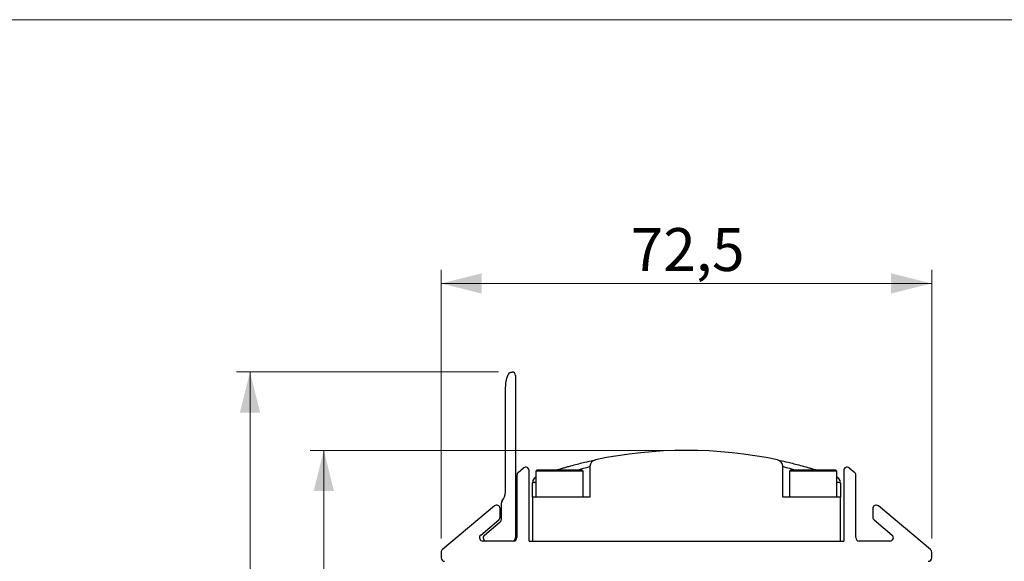
# Model space of a CAD drawing. Units: millimetres. Extents: x 12 to 408, y 5 to 292.
# Drawn here: x 272 to 344, y 252 to 292 of the extents above; entities that cross this region are included whole.
import ezdxf

# ---------------------------------------------------------------- set-up
doc = ezdxf.new("R2010")
doc.units = ezdxf.units.MM
doc.styles.add('SLDTEXTSTYLE0', font='TXT', dxfattribs={"width": 0.605})
doc.dimstyles.new('SLDDIMSTYLE0', dxfattribs={"dimtxt": 3.081982, "dimasz": 3, "dimexe": 0, "dimexo": 0.0625, "dimgap": 0.770496, "dimtad": 1, "dimdec": 0, "dimlfac": 2, "dimrnd": 1e-09, "dimzin": 12, "dimdsep": 46, "dimtxsty": 'SLDTEXTSTYLE0', "dimsah": 1, "dimcen": 0.09, "dimadec": 0, "dimazin": 3, "dimtfac": 1, "dimtofl": 0, "dimtmove": 0, "dimatfit": 3, "dimfxl": 0, "dimfrac": 2, "dimtolj": 1, "dimtzin": 12, "dimarcsym": 0})
doc.dimstyles.new('SLDDIMSTYLE1', dxfattribs={"dimtxt": 3.081982, "dimasz": 3, "dimexe": 0, "dimexo": 0.0625, "dimgap": 0.770496, "dimtad": 1, "dimdec": 1, "dimlfac": 2, "dimrnd": 1e-09, "dimzin": 12, "dimdsep": 46, "dimtxsty": 'SLDTEXTSTYLE0', "dimsah": 1, "dimcen": 0.09, "dimadec": 0, "dimazin": 3, "dimtfac": 1, "dimtofl": 0, "dimtmove": 0, "dimatfit": 3, "dimfxl": 0, "dimfrac": 2, "dimtolj": 1, "dimtzin": 12, "dimarcsym": 0})
doc.dimstyles.new('SLDDIMSTYLE2', dxfattribs={"dimtxt": 3.081982, "dimasz": 3, "dimexe": 0, "dimexo": 0.0625, "dimgap": 0.770496, "dimtad": 1, "dimdec": 4, "dimlfac": 2, "dimrnd": 1e-09, "dimzin": 12, "dimdsep": 46, "dimtxsty": 'SLDTEXTSTYLE0', "dimsah": 1, "dimcen": 0.09, "dimadec": 0, "dimazin": 3, "dimtfac": 1, "dimtofl": 0, "dimtmove": 0, "dimatfit": 3, "dimfxl": 0, "dimfrac": 2, "dimtolj": 1, "dimtzin": 12, "dimarcsym": 0})

# ---------------------------------------------------------------- blocks, each defined once
blk = doc.blocks.new('_D_1')
at = {"color": 7, "linetype": 'Continuous', "lineweight": 18}
for p, q in [((302.659, 253.625), (302.659, 273.496)), ((338.909, 253.625), (338.909, 273.496)), ((302.659, 272.496), (338.909, 272.496))]:
    blk.add_line(p, q, dxfattribs=at)
for points in [[(302.659, 272.496), (305.659, 271.746), (305.659, 273.246)], [(338.909, 272.496), (335.909, 273.246), (335.909, 271.746)]]:
    blk.add_solid(points, dxfattribs=at)
at = {"color": 7, "linetype": 'Continuous', "lineweight": 18, "insert": (316.668, 276.589), "char_height": 3.175, "attachment_point": 1, "style": 'SLDTEXTSTYLE0'}
blk.add_mtext('72,5', dxfattribs=at)
blk = doc.blocks.new('_D_2')
at = {"color": 7, "linetype": 'Continuous', "lineweight": 18}
for p, q in [((319.784, 260.151), (292.992, 260.151)), ((293.992, 260.151), (293.992, 215.446)), ((312.909, 215.446), (292.992, 215.446))]:
    blk.add_line(p, q, dxfattribs=at)
for points in [[(293.992, 260.151), (293.242, 257.151), (294.742, 257.151)], [(293.992, 215.446), (294.742, 218.446), (293.242, 218.446)]]:
    blk.add_solid(points, dxfattribs=at)
at = {"color": 7, "linetype": 'Continuous', "lineweight": 18, "insert": (289.899, 235.447), "char_height": 3.175, "attachment_point": 1, "rotation": 90, "style": 'SLDTEXTSTYLE0'}
blk.add_mtext('89', dxfattribs=at)
blk = doc.blocks.new('_D_3')
at = {"color": 7, "linetype": 'Continuous', "lineweight": 18}
for p, q in [((306.909, 265.946), (287.534, 265.946)), ((288.534, 215.446), (288.534, 265.946)), ((312.909, 215.446), (287.534, 215.446))]:
    blk.add_line(p, q, dxfattribs=at)
for points in [[(288.534, 265.946), (287.784, 262.946), (289.284, 262.946)], [(288.534, 215.446), (289.284, 218.446), (287.784, 218.446)]]:
    blk.add_solid(points, dxfattribs=at)
at = {"color": 7, "linetype": 'Continuous', "lineweight": 18, "insert": (284.441, 237.168), "char_height": 3.175, "attachment_point": 1, "rotation": 90, "style": 'SLDTEXTSTYLE0'}
blk.add_mtext('101', dxfattribs=at)

msp = doc.modelspace()

# ---------------------------------------------------------------- linework, layer by layer
at = {"color": 7, "linetype": 'Continuous', "lineweight": 18}
msp.add_line((407.996726, 291.999906), (11.996726, 291.999906), dxfattribs=at)
at = {"color": 7, "linetype": 'Continuous', "lineweight": 25}
for p, q in [((308.159205, 265.695754), (308.159205, 253.695754)), ((307.409205, 257.071426), (307.409205, 264.445754)), ((308.259205, 258.323987), (308.259205, 253.695754)), ((308.348508, 258.515499), (308.748508, 258.851138)), ((309.159205, 253.445753), (309.159205, 258.659627)), ((309.734205, 258.695754), (309.659205, 258.620754)), ((309.734205, 258.695754), (309.659205, 258.620754)), ((309.659205, 258.620754), (309.659205, 256.695754)), ((309.659205, 258.620754), (309.659205, 256.695754)), ((313.159205, 258.620754), (309.659205, 258.620754)), ((311.409205, 258.620754), (309.659205, 258.620754)), ((313.084205, 258.695754), (309.734205, 258.695754)), ((313.159205, 258.620754), (311.409205, 258.620754)), ((312.069613, 258.961225), (312.244932, 259.009495)), ((313.159205, 258.620754), (313.084205, 258.695754)), ((313.159205, 258.620754), (313.084205, 258.695754)), ((313.159205, 256.695754), (313.159205, 258.620754)), ((313.159205, 256.695754), (313.159205, 258.620754)), ((313.659205, 258.958087), (313.659205, 256.695754)), ((327.909205, 256.695754), (327.909205, 258.958087)), ((328.484205, 258.695754), (328.409205, 258.620754)), ((328.484205, 258.695754), (328.409205, 258.620754)), ((328.409205, 258.620754), (328.409205, 256.695754)), ((328.409205, 258.620754), (328.409205, 256.695754)), ((331.909205, 258.620754), (328.409205, 258.620754)), ((330.159205, 258.620754), (328.409205, 258.620754)), ((331.834205, 258.695754), (328.484205, 258.695754)), ((331.909205, 258.620754), (330.159205, 258.620754)), ((331.909205, 258.620754), (331.834205, 258.695754)), ((331.909205, 258.620754), (331.834205, 258.695754)), ((331.909205, 256.695754), (331.909205, 258.620754)), ((331.909205, 256.695754), (331.909205, 258.620754)), ((332.409205, 258.659627), (332.409205, 253.445753)), ((332.819902, 258.851138), (333.219902, 258.515499)), ((333.309205, 253.695754), (333.309205, 258.323987)), ((309.435412, 257.751612), (309.409205, 257.74681)), ((309.409205, 256.695754), (309.409205, 257.74681)), ((332.159205, 257.74681), (332.13462, 257.751319)), ((332.159205, 257.74681), (332.159205, 256.695754)), ((307.109205, 255.056229), (307.109205, 256.259022)), ((313.659205, 256.695754), (309.409205, 256.695754)), ((309.409205, 256.695754), (309.409205, 253.445753)), ((332.159205, 256.695754), (327.909205, 256.695754)), ((332.159205, 253.445753), (332.159205, 256.695754)), ((306.598508, 256.047074), (302.748508, 252.81654)), ((307.009205, 255.20286), (307.009205, 255.855563)), ((334.559205, 255.855563), (334.559205, 255.20286)), ((338.819902, 252.81654), (334.969902, 256.047074)), ((305.580272, 253.887265), (306.919902, 255.011348)), ((305.855019, 253.887265), (307.019902, 254.864717)), ((334.648508, 255.011348), (335.988138, 253.887265)), ((306.015716, 253.445753), (305.740969, 253.445753)), ((307.909205, 253.445753), (306.015716, 253.445753)), ((309.159205, 253.445753), (332.409205, 253.445753)), ((335.827441, 253.445753), (333.559205, 253.445753)), ((302.659205, 252.625029), (302.659205, 252.195754)), ((338.909204, 252.195754), (338.909204, 252.625029))]:
    msp.add_line(p, q, dxfattribs=at)
at = {"color": 7, "linetype": 'Continuous', "lineweight": 25, "flags": 128}
msp.add_lwpolyline([(332.107121, 257.964567), (332.110951, 257.957966), (332.126445, 257.92482)], dxfattribs=at)
at = {"color": 7, "linetype": 'Continuous', "lineweight": 25}
for centre, radius, start, end in [((307.909205, 265.695754), 0.25, 0, 90), ((320.784205, 227.651389), 32.5, 78.0515676, 101.9484324), ((314.159205, 258.958087), 0.5, 101.94843245, 179.99999999), ((327.409205, 258.958087), 0.5, 0, 78.0515676), ((308.509205, 258.323987), 0.25, 130, 180), ((308.909205, 258.659627), 0.25, 0, 130), ((332.659205, 258.659627), 0.25, 50, 180), ((333.059205, 258.323987), 0.25, 0, 50), ((309.675585, 257.835815), 0.25, 139.94091761, 159.14408049), ((306.409205, 257.071427), 1, 319.46419789, 0), ((307.359205, 256.259023), 0.25, 139.46419789, 180), ((306.759205, 255.855563), 0.25, 0, 130), ((334.809205, 255.855563), 0.25, 50, 180), ((306.759205, 255.202859), 0.25, 310, 0), ((306.859205, 255.056229), 0.25, 310, 0), ((334.809205, 255.202859), 0.25, 180, 230), ((305.740969, 253.695754), 0.25, 130, 270), ((306.015716, 253.695754), 0.25, 130, 270), ((307.909205, 253.695754), 0.25, 270, 0), ((308.009205, 253.695754), 0.25, 270, 0), ((333.559205, 253.695754), 0.25, 180, 270), ((335.827441, 253.695754), 0.25, 270, 50), ((302.909205, 252.625029), 0.25, 130, 180), ((338.659205, 252.625029), 0.25, 0, 50), ((302.909205, 252.195754), 0.25, 180, 270), ((338.659205, 252.195754), 0.25, 270, 0)]:
    msp.add_arc(centre, radius, start, end, dxfattribs=at)
for points, knots in [([(307.409205, 264.445754), (307.41372, 264.667971), (307.421738, 265.062541), (307.498039, 265.508421), (307.612275, 265.76062), (307.698056, 265.869787), (307.803661, 265.935539), (307.873355, 265.942284), (307.909205, 265.945754)], [0, 0, 0, 0, 0.392217062, 0.696423352, 0.786885778, 0.878081478, 0.93728483, 1, 1, 1, 1]), ([(311.262721, 258.725355), (311.635528, 258.835148), (312.367799, 259.050804), (313.295486, 259.279879), (313.932683, 259.421759), (314.015011, 259.438823), (314.055689, 259.447254)], [0, 0, 0, 0, 0.2628021863, 0.5161977371, 0.7609503673, 1, 1, 1, 1]), ([(327.716865, 259.403369), (327.892231, 259.364457), (328.249294, 259.285229), (329.207075, 259.049334), (329.935175, 258.834619), (330.305689, 258.725355)], [0, 0, 0, 0, 0.321576718, 0.654764313, 1, 1, 1, 1]), ([(311.237625, 258.717423), (311.258749, 258.723985), (311.421378, 258.774506), (311.593622, 258.824831), (311.743493, 258.86862)], [0, 0, 0, 0, 0.129887671, 1, 1, 1, 1]), ([(311.850038, 258.899279), (311.926516, 258.920959), (312.077182, 258.963669), (312.189585, 258.994375), (312.244932, 259.009495)], [0, 0, 0, 0, 0.507599114, 1, 1, 1, 1]), ([(329.824915, 258.86862), (329.979029, 258.823571), (330.153175, 258.772667), (330.317336, 258.721651), (330.33622, 258.715782)], [0, 0, 0, 0, 0.884969554, 1, 1, 1, 1]), ([(309.494534, 258.009837), (309.473691, 257.977738), (309.423171, 257.899932), (309.42225, 257.808038), (309.421709, 257.754056)], [0, 0, 0, 0, 0.4125564161, 1, 1, 1, 1]), ([(309.657871, 258.179031), (309.611017, 258.144723), (309.514766, 258.074245), (309.42907, 257.91908), (309.424156, 257.807085), (309.421831, 257.754093)], [0, 0, 0, 0, 0.333207491, 0.684495729, 1, 1, 1, 1]), ([(331.909205, 258.173329), (331.928031, 258.164773), (331.966281, 258.147389), (331.993025, 258.114957), (332.006606, 258.098488)], [0, 0, 0, 0, 0.49219825, 1, 1, 1, 1]), ([(332.145859, 257.75251), (332.146745, 257.788556), (332.14887, 257.874935), (332.096724, 258.007268), (332.026164, 258.083089), (331.991319, 258.120531)], [0, 0, 0, 0, 0.266049709, 0.637547384, 1, 1, 1, 1])]:
    msp.add_open_spline(points, degree=3, knots=knots, dxfattribs=at)
at = {"color": 8, "linetype": 'Continuous', "lineweight": 25}
for points, knots in [([(312.739571, 258.695754), (312.836097, 258.725952), (313.174058, 258.831681), (313.457884, 258.904766), (313.635014, 258.951963), (313.651141, 258.956046), (313.659205, 258.958087)], [0, 0, 0, 0, 0.166589483, 0.58326939, 0.791618349, 1, 1, 1, 1]), ([(327.909205, 258.958087), (327.91727, 258.956045), (327.933399, 258.951962), (328.110571, 258.904754), (328.394411, 258.831665), (328.732366, 258.725937), (328.828843, 258.695754)], [0, 0, 0, 0, 0.208402919, 0.416772235, 0.833505068, 1, 1, 1, 1]), ([(309.659205, 257.791699), (309.628575, 257.786266), (309.555074, 257.77323), (309.46297, 257.756771), (309.445108, 257.753427), (309.435412, 257.751612)], [0, 0, 0, 0, 0.2461926764, 0.59077202, 1, 1, 1, 1]), ([(309.592648, 258.123846), (309.59027, 258.123548), (309.579827, 258.122239), (309.572685, 258.116188), (309.567169, 258.111514)], [0, 0, 0, 0, 0.227699046, 1, 1, 1, 1]), ([(332.13462, 257.751319), (332.124654, 257.753187), (332.106584, 257.756573), (332.013408, 257.773238), (331.939849, 257.786283), (331.909205, 257.791718)], [0, 0, 0, 0, 0.4177374101, 0.7574342433, 1, 1, 1, 1])]:
    msp.add_open_spline(points, degree=3, knots=knots, dxfattribs=at)

# ---------------------------------------------------------------- dimensions: what is measured, and where the dimension line sits
at = {"color": 7, "linetype": 'Continuous', "lineweight": 18}
dim = msp.add_linear_dim(base=(338.909205, 272.496143), p1=(302.659205, 252.625029), p2=(338.909205, 252.625029), dimstyle='SLDDIMSTYLE1', dxfattribs=at)
dim.commit()
dim.dimension.update_dxf_attribs({"geometry": '_D_1', "text_midpoint": (320.784205, 272.496143), "dimtype": 160})
for base, p1, p2, dimstyle, picture, middle in [((288.534104, 265.945754), (313.909205, 215.445754), (307.909205, 265.945754), 'SLDDIMSTYLE2', '_D_3', (288.534104, 240.695754)), ((293.992151, 215.445754), (320.784205, 260.151389), (313.909205, 215.445754), 'SLDDIMSTYLE0', '_D_2', (293.992151, 237.798571))]:
    dim = msp.add_linear_dim(base=base, p1=p1, p2=p2, angle=90, dimstyle=dimstyle, dxfattribs=at)
    dim.commit()
    dim.dimension.update_dxf_attribs({"geometry": picture, "text_midpoint": middle, "dimtype": 160})

doc.saveas('drawing.dxf')
